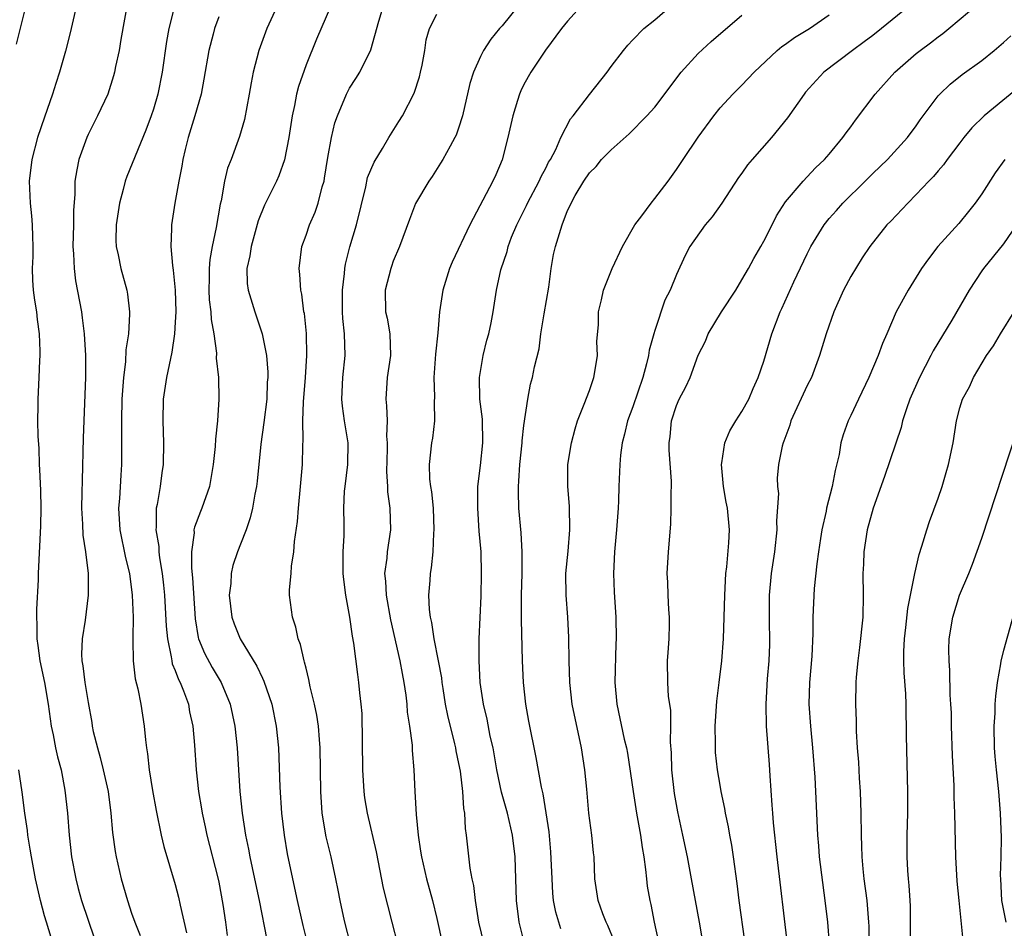
# Model space of a CAD drawing. Units: inches. Extents: x 2643000 to 2646000, y 1515000 to 1518000.
# Drawn here: x 2643837 to 2643927, y 1515332 to 1515416 of the extents above; entities that cross this region are included whole.
import ezdxf

# ---------------------------------------------------------------- set-up
doc = ezdxf.new("R2010")
doc.units = ezdxf.units.IN
doc.header["$MEASUREMENT"] = 0
doc.layers.add('LD26431515_2ft', color=72, linetype='Continuous')

msp = doc.modelspace()

# ---------------------------------------------------------------- linework, layer by layer
at = {"layer": 'LD26431515_2ft'}
for points, elevation in [([(2643899.373, 1515331.374), (2643899.097, 1515333), (2643898.386, 1515337), (2643898.006, 1515339), (2643897.59, 1515341), (2643897.123, 1515343.123), (2643896.814, 1515344.814), (2643896.567, 1515347), (2643896.534, 1515348.534), (2643896.461, 1515349.539), (2643896.491, 1515351), (2643896.467, 1515352.467), (2643896.277, 1515353.723), (2643896.191, 1515355), (2643896.18, 1515357), (2643896.247, 1515357.753), (2643896.328, 1515359), (2643896.364, 1515360.363), (2643896.363, 1515361), (2643896.287, 1515361.713), (2643896.219, 1515363), (2643896.193, 1515364.193), (2643896.135, 1515365), (2643896.253, 1515367), (2643896.465, 1515369.535), (2643896.522, 1515371), (2643896.507, 1515372.507), (2643896.531, 1515373), (2643896.53, 1515373.47), (2643896.328, 1515376.328), (2643896.327, 1515377), (2643896.423, 1515377.577), (2643896.546, 1515379), (2643897, 1515380.434), (2643897.243, 1515381), (2643897.857, 1515382.143), (2643898.242, 1515383), (2643899, 1515385.036), (2643899.664, 1515386.336), (2643899.916, 1515387), (2643901.131, 1515389), (2643902.429, 1515391), (2643903, 1515391.944), (2643903.6, 1515393), (2643904.079, 1515393.921), (2643904.727, 1515395), (2643905, 1515395.485), (2643905.766, 1515397), (2643906.167, 1515397.833), (2643907, 1515399.119), (2643908.605, 1515401), (2643909, 1515401.406), (2643909.759, 1515402.241), (2643910.586, 1515403), (2643911, 1515403.472), (2643912.256, 1515405), (2643912.564, 1515405.436), (2643913, 1515406.001), (2643913.408, 1515406.592), (2643915.236, 1515409), (2643917.021, 1515411), (2643919, 1515412.712), (2643919.362, 1515413), (2643920.306, 1515413.694), (2643921, 1515414.238), (2643921.448, 1515414.552), (2643921.991, 1515415), (2643925.768, 1515418.232)], 9050), ([(2643836.432, 1515413.568), (2643837.276, 1515417)], 9020), ([(2643841.909, 1515417), (2643841.371, 1515414.629), (2643840.921, 1515412.921), (2643840.388, 1515411), (2643840.04, 1515409.96), (2643839.753, 1515409), (2643839, 1515406.877), (2643838.373, 1515405), (2643837.846, 1515403), (2643837.609, 1515401), (2643837.689, 1515399), (2643837.812, 1515397.812), (2643837.876, 1515397), (2643837.913, 1515395.913), (2643837.927, 1515395), (2643837.919, 1515394.081), (2643837.885, 1515393), (2643837.91, 1515391.91), (2643837.978, 1515391), (2643838.079, 1515390.079), (2643838.258, 1515389), (2643838.322, 1515388.322), (2643838.522, 1515387), (2643838.59, 1515385.41), (2643838.585, 1515385), (2643838.542, 1515384.542), (2643838.482, 1515383), (2643838.377, 1515381), (2643838.392, 1515380.392), (2643838.37, 1515379), (2643838.381, 1515377.619), (2643838.48, 1515376.48), (2643838.518, 1515375), (2643838.56, 1515374.56), (2643838.631, 1515372.631), (2643838.666, 1515371), (2643838.636, 1515369.364), (2643838.42, 1515365), (2643838.426, 1515364.426), (2643838.267, 1515361.733), (2643838.274, 1515361), (2643838.311, 1515360.31), (2643838.305, 1515359), (2643838.406, 1515358.406), (2643838.58, 1515357), (2643839.002, 1515355.002), (2643839.349, 1515353), (2643839.623, 1515351), (2643839.795, 1515350.205), (2643840.023, 1515349), (2643840.195, 1515348.195), (2643840.518, 1515347), (2643840.883, 1515345.117), (2643841.112, 1515343), (2643841.269, 1515341), (2643841.496, 1515339), (2643841.874, 1515337), (2643842.108, 1515336.108), (2643842.411, 1515335), (2643843, 1515333.184), (2643843.574, 1515331.574)], 9022), ([(2643846.608, 1515417.392), (2643846.003, 1515414.003), (2643845.846, 1515413), (2643845.526, 1515411.526), (2643845.431, 1515411), (2643845.342, 1515410.658), (2643844.803, 1515409), (2643843.867, 1515407), (2643843, 1515405.275), (2643842.876, 1515405), (2643842.165, 1515403), (2643841.958, 1515402.042), (2643841.798, 1515401), (2643841.789, 1515399.789), (2643841.65, 1515398.35), (2643841.66, 1515397), (2643841.609, 1515395), (2643841.665, 1515394.335), (2643841.711, 1515393), (2643841.861, 1515391.861), (2643842.388, 1515389), (2643842.471, 1515388.471), (2643842.642, 1515387), (2643842.761, 1515385), (2643842.76, 1515383), (2643842.555, 1515377.445), (2643842.448, 1515373.551), (2643842.438, 1515372.439), (2643842.401, 1515371), (2643842.481, 1515369.519), (2643842.513, 1515368.513), (2643842.765, 1515367), (2643843.019, 1515365), (2643843.022, 1515363), (2643842.724, 1515360.724), (2643842.451, 1515359), (2643842.399, 1515357.601), (2643842.435, 1515357), (2643842.532, 1515356.531), (2643842.709, 1515355), (2643843, 1515353.154), (2643843.337, 1515351.338), (2643843.385, 1515351), (2643843.482, 1515350.518), (2643843.856, 1515349), (2643844.125, 1515348.125), (2643844.402, 1515347), (2643844.835, 1515345), (2643845.09, 1515343), (2643845.247, 1515341.247), (2643845.489, 1515339.489), (2643845.577, 1515339), (2643846.038, 1515337), (2643846.612, 1515335), (2643847, 1515333.831), (2643847.294, 1515333), (2643847.773, 1515331.773)], 9024), ([(2643850.939, 1515417.061), (2643850.4, 1515415), (2643850.185, 1515413.815), (2643849.801, 1515411), (2643849.409, 1515409), (2643849, 1515407.598), (2643848.805, 1515407), (2643848.313, 1515405.687), (2643846.554, 1515401.446), (2643846.413, 1515401), (2643846.235, 1515400.235), (2643845.89, 1515399), (2643845.593, 1515397), (2643845.563, 1515395.563), (2643845.586, 1515395), (2643845.764, 1515394.236), (2643846.003, 1515393), (2643846.562, 1515391), (2643846.626, 1515390.626), (2643846.808, 1515389), (2643846.813, 1515388.813), (2643846.699, 1515387), (2643846.476, 1515385.524), (2643846.433, 1515384.433), (2643846.244, 1515383), (2643846.207, 1515382.207), (2643846.107, 1515381), (2643846.063, 1515379), (2643846.082, 1515377.918), (2643846.061, 1515375), (2643846.014, 1515374.014), (2643845.876, 1515371.876), (2643845.798, 1515371), (2643845.913, 1515369), (2643846.448, 1515366.448), (2643846.796, 1515365), (2643847.056, 1515363), (2643847.132, 1515361), (2643847.1, 1515359.1), (2643847.119, 1515358.881), (2643847.139, 1515357), (2643847.334, 1515355.334), (2643847.58, 1515354.42), (2643847.852, 1515353), (2643847.992, 1515351.992), (2643848.151, 1515351), (2643848.259, 1515349.741), (2643848.359, 1515349), (2643848.461, 1515348.462), (2643848.617, 1515347), (2643848.923, 1515345.077), (2643849.249, 1515343.249), (2643849.724, 1515341), (2643849.963, 1515339.963), (2643851, 1515336.457), (2643851.294, 1515335.294), (2643851.444, 1515334.556), (2643852.033, 1515332.033)], 9026), ([(2643860.324, 1515417), (2643859.416, 1515415), (2643858.68, 1515413), (2643858.153, 1515411), (2643857.962, 1515410.038), (2643857.794, 1515409), (2643857.348, 1515406.652), (2643856.895, 1515405.104), (2643856.125, 1515403), (2643855.802, 1515402.198), (2643855.534, 1515401), (2643855.207, 1515399.207), (2643855.119, 1515398.881), (2643854.761, 1515396.761), (2643854.387, 1515395), (2643854.169, 1515393.83), (2643854.1, 1515393), (2643854.1, 1515392.1), (2643854.076, 1515391), (2643854.123, 1515390.123), (2643854.271, 1515389), (2643854.3, 1515388.3), (2643854.541, 1515387), (2643854.776, 1515385.224), (2643854.763, 1515384.763), (2643854.958, 1515383), (2643855.015, 1515381), (2643854.879, 1515379), (2643854.683, 1515377.317), (2643854.659, 1515376.659), (2643854.489, 1515375), (2643854.156, 1515373), (2643853.453, 1515371), (2643853.313, 1515370.687), (2643852.755, 1515369.245), (2643852.716, 1515369), (2643852.727, 1515368.727), (2643852.487, 1515367), (2643852.5, 1515365.5), (2643852.598, 1515364.598), (2643852.838, 1515360.838), (2643853.117, 1515359.117), (2643853.15, 1515359), (2643853.679, 1515357.679), (2643854.379, 1515356.38), (2643855.202, 1515355), (2643856.036, 1515353), (2643856.475, 1515351), (2643856.689, 1515349), (2643856.8, 1515347), (2643856.934, 1515345), (2643857.139, 1515343), (2643857.443, 1515341), (2643857.719, 1515339.719), (2643857.843, 1515339), (2643858.285, 1515337), (2643858.706, 1515335), (2643859.399, 1515331.399)], 9030), ([(2643865.235, 1515417), (2643863.958, 1515414.042), (2643863, 1515411.676), (2643862.296, 1515409.704), (2643862.13, 1515409), (2643861.934, 1515407.934), (2643861.718, 1515407), (2643861.427, 1515405), (2643861.037, 1515402.963), (2643860.511, 1515401.489), (2643860.285, 1515401), (2643859.194, 1515398.806), (2643858.625, 1515397.375), (2643857.957, 1515395), (2643857.838, 1515394.162), (2643857.574, 1515393), (2643857.611, 1515391.611), (2643857.681, 1515391), (2643858.306, 1515389), (2643858.977, 1515387), (2643859.36, 1515385), (2643859.49, 1515383.49), (2643859.489, 1515383), (2643859.446, 1515382.554), (2643859.391, 1515381), (2643859.135, 1515378.865), (2643858.859, 1515376.859), (2643858.51, 1515373.49), (2643858.446, 1515373), (2643858.297, 1515372.297), (2643858.088, 1515371), (2643857.891, 1515370.109), (2643857.503, 1515369), (2643857, 1515367.687), (2643856.72, 1515367), (2643856.273, 1515365.727), (2643856.123, 1515365), (2643856.095, 1515364.095), (2643855.952, 1515363), (2643856.196, 1515361), (2643856.399, 1515360.399), (2643856.96, 1515359), (2643858.496, 1515356.496), (2643859, 1515355.387), (2643859.133, 1515355.133), (2643859.852, 1515353), (2643860.276, 1515351), (2643860.475, 1515349), (2643860.591, 1515345.409), (2643860.757, 1515343), (2643860.988, 1515341), (2643861.276, 1515339.276), (2643861.747, 1515337), (2643862.187, 1515335), (2643862.717, 1515332.717), (2643863.151, 1515331)], 9032), ([(2643867.078, 1515331), (2643866.558, 1515333), (2643866.428, 1515333.572), (2643866.123, 1515335), (2643865.956, 1515335.956), (2643865.737, 1515337), (2643865.295, 1515339), (2643864.847, 1515340.847), (2643864.496, 1515343), (2643864.357, 1515345), (2643864.308, 1515349), (2643864.238, 1515349.762), (2643864.152, 1515351), (2643863.995, 1515351.995), (2643863.787, 1515353), (2643863.386, 1515354.614), (2643863.268, 1515355.268), (2643863, 1515356.31), (2643862.873, 1515356.873), (2643862.822, 1515357), (2643862.502, 1515358.502), (2643862.288, 1515359), (2643862.074, 1515360.074), (2643861.757, 1515361), (2643861.498, 1515363), (2643861.49, 1515363.49), (2643861.624, 1515365), (2643861.661, 1515365.661), (2643861.89, 1515367), (2643861.951, 1515367.951), (2643862.224, 1515369.776), (2643862.301, 1515371), (2643862.505, 1515373), (2643862.684, 1515375), (2643862.705, 1515376.705), (2643862.738, 1515377.262), (2643862.698, 1515379), (2643862.757, 1515380.757), (2643862.957, 1515383), (2643863.086, 1515385), (2643863.03, 1515387.03), (2643862.847, 1515388.847), (2643862.814, 1515389), (2643862.626, 1515390.626), (2643862.529, 1515391), (2643862.442, 1515392.442), (2643862.362, 1515393), (2643862.611, 1515395), (2643863, 1515396.044), (2643863.33, 1515397), (2643863.844, 1515398.156), (2643864.131, 1515399), (2643864.493, 1515400.492), (2643864.653, 1515401), (2643864.712, 1515401.288), (2643865, 1515403.181), (2643865.337, 1515405), (2643865.644, 1515406.356), (2643865.881, 1515407), (2643866.709, 1515409), (2643867, 1515409.54), (2643867.581, 1515410.418), (2643867.926, 1515411), (2643868.95, 1515413.05), (2643869.696, 1515415.696), (2643870.095, 1515417)], 9034), ([(2643882.409, 1515417), (2643881, 1515415.263), (2643880.762, 1515415), (2643879.971, 1515414.029), (2643879.287, 1515413), (2643879, 1515412.441), (2643878.368, 1515411), (2643878.042, 1515409.957), (2643877.369, 1515407), (2643877, 1515405.864), (2643876.772, 1515405.228), (2643876.662, 1515405), (2643876.221, 1515404.221), (2643875.564, 1515403), (2643875.352, 1515402.648), (2643874.568, 1515401.432), (2643874.258, 1515401), (2643873.057, 1515398.943), (2643872.502, 1515397.498), (2643871.591, 1515395), (2643871, 1515393.648), (2643870.83, 1515393.17), (2643870.771, 1515393), (2643870.254, 1515391), (2643870.309, 1515389), (2643870.433, 1515388.433), (2643870.703, 1515387), (2643870.749, 1515385), (2643870.451, 1515383), (2643870.324, 1515381), (2643870.4, 1515380.4), (2643870.433, 1515379), (2643870.387, 1515377.613), (2643870.449, 1515377), (2643870.446, 1515376.446), (2643870.374, 1515374.374), (2643870.468, 1515373), (2643870.485, 1515372.485), (2643870.694, 1515371), (2643870.75, 1515369), (2643870.453, 1515367), (2643870.405, 1515366.405), (2643870.216, 1515365), (2643870.299, 1515364.299), (2643870.36, 1515363), (2643870.751, 1515360.751), (2643871.609, 1515357), (2643871.814, 1515355.815), (2643871.99, 1515355), (2643872.169, 1515353.831), (2643872.253, 1515353), (2643872.294, 1515352.294), (2643872.499, 1515351), (2643872.735, 1515349.265), (2643872.756, 1515348.757), (2643872.901, 1515347), (2643872.985, 1515345.015), (2643873.115, 1515342.885), (2643873.288, 1515341), (2643873.52, 1515339.521), (2643873.583, 1515339), (2643874.07, 1515337), (2643874.619, 1515335), (2643875, 1515333.358), (2643875.514, 1515331)], 9038), ([(2643888.178, 1515417), (2643887, 1515415.681), (2643886.444, 1515415), (2643884.981, 1515413.019), (2643883.634, 1515411), (2643883, 1515409.878), (2643882.7, 1515409.3), (2643882.578, 1515409), (2643882.409, 1515408.409), (2643881.97, 1515407), (2643881.534, 1515405), (2643881, 1515402.947), (2643880.421, 1515401.579), (2643880.158, 1515401), (2643878.021, 1515397), (2643876.415, 1515393.585), (2643876.178, 1515393), (2643875.55, 1515391), (2643875.251, 1515389), (2643875.095, 1515387.095), (2643874.873, 1515385.127), (2643874.724, 1515383), (2643874.776, 1515381.224), (2643874.765, 1515380.765), (2643874.786, 1515379), (2643874.593, 1515377.407), (2643874.521, 1515377), (2643874.291, 1515375), (2643874.344, 1515373.656), (2643874.42, 1515373), (2643874.509, 1515372.508), (2643874.653, 1515371), (2643874.734, 1515369), (2643874.697, 1515368.697), (2643874.624, 1515367), (2643874.475, 1515365.525), (2643874.381, 1515365), (2643874.352, 1515364.353), (2643874.255, 1515363), (2643874.315, 1515361.685), (2643874.399, 1515361), (2643874.521, 1515360.521), (2643874.74, 1515359), (2643875.131, 1515357), (2643875.418, 1515355.418), (2643875.459, 1515355), (2643875.545, 1515354.455), (2643875.782, 1515353), (2643875.978, 1515351.978), (2643876.632, 1515349.368), (2643876.71, 1515349), (2643876.746, 1515348.746), (2643877, 1515347.575), (2643877.132, 1515346.868), (2643877.359, 1515345), (2643877.45, 1515343.45), (2643877.541, 1515343), (2643877.595, 1515341.595), (2643877.694, 1515341), (2643878.026, 1515337.974), (2643878.214, 1515337), (2643878.363, 1515336.363), (2643878.514, 1515335), (2643878.596, 1515334.596), (2643878.842, 1515333), (2643879.321, 1515331)], 9040), ([(2643883.05, 1515331.05), (2643882.551, 1515333), (2643882.315, 1515335), (2643882.265, 1515337), (2643882.184, 1515339), (2643881.946, 1515341), (2643881.492, 1515343), (2643880.937, 1515344.937), (2643880.505, 1515347), (2643880.167, 1515349), (2643879.913, 1515350.087), (2643879.624, 1515351.624), (2643879.282, 1515353), (2643878.984, 1515355), (2643878.88, 1515357), (2643878.899, 1515359), (2643879.063, 1515362.937), (2643879.109, 1515365), (2643879.063, 1515367), (2643878.902, 1515368.902), (2643878.754, 1515371), (2643878.774, 1515373), (2643879, 1515374.911), (2643879.222, 1515377), (2643879.18, 1515379.18), (2643878.944, 1515381), (2643878.907, 1515383), (2643879.263, 1515385), (2643879.594, 1515386.406), (2643879.777, 1515387), (2643880.002, 1515388.002), (2643880.178, 1515389), (2643880.484, 1515391), (2643880.881, 1515392.881), (2643881.456, 1515394.544), (2643881.542, 1515395), (2643881.85, 1515395.85), (2643882.334, 1515397), (2643883.234, 1515398.767), (2643883.329, 1515399), (2643884.397, 1515401), (2643884.564, 1515401.436), (2643885, 1515402.211), (2643885.262, 1515402.738), (2643885.424, 1515403), (2643885.909, 1515403.909), (2643886.375, 1515405), (2643887.273, 1515406.727), (2643887.519, 1515407), (2643889, 1515408.969), (2643890.621, 1515411), (2643891, 1515411.54), (2643892.131, 1515413), (2643892.527, 1515413.473), (2643893, 1515413.986), (2643893.991, 1515415), (2643895, 1515415.795), (2643896.398, 1515417)], 9042), ([(2643918.262, 1515417), (2643915.804, 1515415), (2643915, 1515414.373), (2643914.226, 1515413.774), (2643913.162, 1515413), (2643910.511, 1515411), (2643908.842, 1515409.158), (2643908.716, 1515409), (2643907.187, 1515406.812), (2643905.716, 1515405), (2643903.945, 1515403), (2643903.512, 1515402.488), (2643903, 1515401.752), (2643902.673, 1515401.327), (2643901.153, 1515399), (2643900.271, 1515397.729), (2643899.624, 1515397), (2643898.207, 1515395), (2643897.806, 1515394.194), (2643897, 1515392.435), (2643896.423, 1515391), (2643895.927, 1515390.073), (2643895, 1515387.299), (2643894.913, 1515387), (2643894.503, 1515385.497), (2643894.426, 1515385), (2643894.25, 1515384.25), (2643893.902, 1515383), (2643893, 1515380.304), (2643892.514, 1515379), (2643892.222, 1515377.778), (2643892.012, 1515377), (2643891.87, 1515375.87), (2643891.787, 1515375), (2643891.7, 1515373), (2643891.672, 1515371.671), (2643891.635, 1515371), (2643891.504, 1515369), (2643891.312, 1515367), (2643891.217, 1515365), (2643891.287, 1515363.287), (2643891.429, 1515361), (2643891.471, 1515359), (2643891.442, 1515358.558), (2643891.353, 1515355), (2643891.509, 1515353), (2643892.209, 1515349.791), (2643892.405, 1515349), (2643892.503, 1515348.503), (2643893.01, 1515345), (2643893.341, 1515343), (2643893.702, 1515341), (2643893.858, 1515339.858), (2643894.001, 1515339), (2643894.164, 1515337.836), (2643894.237, 1515337), (2643894.32, 1515336.32), (2643894.537, 1515335), (2643894.627, 1515334.627), (2643894.943, 1515333), (2643895.314, 1515331.314)], 9048), ([(2643855, 1515416.096), (2643854.608, 1515415), (2643854.483, 1515414.483), (2643854.082, 1515413), (2643853.637, 1515410.363), (2643853.369, 1515409), (2643852.788, 1515407), (2643852.176, 1515405), (2643851.901, 1515403.901), (2643851.695, 1515403), (2643851.611, 1515402.389), (2643851.327, 1515401), (2643850.97, 1515399), (2643850.646, 1515397), (2643850.668, 1515396.668), (2643850.602, 1515395), (2643850.737, 1515393.263), (2643850.822, 1515392.822), (2643850.988, 1515391), (2643851.045, 1515389), (2643851, 1515388.062), (2643850.937, 1515387), (2643850.687, 1515385.313), (2643850.195, 1515383), (2643849.886, 1515381), (2643849.85, 1515379), (2643849.924, 1515377), (2643849.885, 1515375), (2643849.771, 1515374.229), (2643849.618, 1515373), (2643849.345, 1515371.345), (2643849.265, 1515371), (2643849.253, 1515369.254), (2643849.217, 1515369), (2643849.482, 1515367.482), (2643849.497, 1515367), (2643849.567, 1515366.433), (2643849.814, 1515365), (2643849.932, 1515363.932), (2643850.022, 1515363), (2643850.17, 1515360.17), (2643850.276, 1515359), (2643850.632, 1515357.368), (2643850.674, 1515357), (2643850.729, 1515356.729), (2643851, 1515356.091), (2643851.287, 1515355.287), (2643851.444, 1515355), (2643851.753, 1515354.247), (2643852.203, 1515353), (2643852.319, 1515352.319), (2643852.616, 1515351), (2643852.764, 1515349.236), (2643852.92, 1515347), (2643853.148, 1515345), (2643853.414, 1515343.414), (2643853.469, 1515343), (2643853.743, 1515341.743), (2643853.887, 1515341), (2643854.908, 1515337.092), (2643855, 1515336.666), (2643855.382, 1515334.618), (2643855.616, 1515333), (2643855.774, 1515331.774)], 9028), ([(2643871.433, 1515331), (2643870.897, 1515333), (2643870.116, 1515336.116), (2643869.463, 1515339.463), (2643868.628, 1515343), (2643868.406, 1515344.406), (2643868.333, 1515345), (2643868.227, 1515347), (2643868.15, 1515352.151), (2643868.076, 1515353), (2643867.94, 1515354.06), (2643867.859, 1515355), (2643867.745, 1515355.745), (2643867.379, 1515358.621), (2643867.253, 1515359.253), (2643867.024, 1515361), (2643866.658, 1515363), (2643866.456, 1515364.456), (2643866.412, 1515365), (2643866.419, 1515367), (2643866.489, 1515368.489), (2643866.494, 1515369), (2643866.498, 1515369.503), (2643866.467, 1515371), (2643866.545, 1515372.545), (2643866.582, 1515373), (2643866.849, 1515375), (2643866.861, 1515377), (2643866.539, 1515379), (2643866.348, 1515380.348), (2643866.3, 1515381), (2643866.386, 1515383), (2643866.584, 1515385), (2643866.542, 1515387), (2643866.394, 1515388.394), (2643866.359, 1515389), (2643866.345, 1515391), (2643866.537, 1515392.537), (2643866.561, 1515393), (2643866.621, 1515393.379), (2643867.03, 1515394.97), (2643867.637, 1515397), (2643868.476, 1515400.476), (2643868.657, 1515401.343), (2643869.241, 1515402.759), (2643870.016, 1515404.016), (2643870.601, 1515405), (2643871.532, 1515406.468), (2643871.841, 1515407), (2643872.914, 1515409.086), (2643873.418, 1515410.582), (2643873.517, 1515411), (2643873.651, 1515411.651), (2643873.898, 1515413), (2643874.027, 1515413.973), (2643874.327, 1515415), (2643875, 1515416.334)], 9036), ([(2643886.393, 1515332.394), (2643886.193, 1515333), (2643885.925, 1515333.925), (2643885.725, 1515335), (2643885.659, 1515335.658), (2643885.578, 1515337), (2643885.461, 1515339.461), (2643885.298, 1515341.298), (2643885.047, 1515343.047), (2643884.777, 1515344.777), (2643884.612, 1515345.388), (2643884.128, 1515348.128), (2643883.444, 1515351.444), (2643883.169, 1515353), (2643882.943, 1515355), (2643882.86, 1515357), (2643882.767, 1515360.767), (2643882.78, 1515361.22), (2643882.767, 1515363), (2643882.82, 1515365), (2643882.831, 1515367), (2643882.73, 1515368.73), (2643882.535, 1515371), (2643882.489, 1515372.489), (2643882.488, 1515373), (2643882.531, 1515373.469), (2643882.612, 1515375), (2643882.829, 1515377), (2643882.833, 1515377.167), (2643883, 1515378.594), (2643883.346, 1515381), (2643883.609, 1515382.391), (2643883.789, 1515383), (2643883.971, 1515383.971), (2643884.395, 1515385.605), (2643884.538, 1515387), (2643884.845, 1515388.845), (2643885.276, 1515391.276), (2643885.511, 1515393), (2643885.713, 1515394.287), (2643885.893, 1515395), (2643886.495, 1515397), (2643887, 1515398.297), (2643887.244, 1515398.756), (2643887.33, 1515399), (2643887.699, 1515399.699), (2643888.481, 1515401), (2643889, 1515401.759), (2643889.639, 1515402.361), (2643890.129, 1515403), (2643891, 1515403.89), (2643892.642, 1515405.357), (2643894.287, 1515407), (2643895, 1515407.799), (2643897.415, 1515411), (2643899, 1515412.723), (2643900.181, 1515413.82), (2643903, 1515416.226)], 9044), ([(2643891.284, 1515331.283), (2643890.697, 1515332.697), (2643890.539, 1515333), (2643890.24, 1515333.76), (2643889.796, 1515335), (2643889.516, 1515337), (2643889.436, 1515339), (2643889.382, 1515339.382), (2643889.216, 1515341), (2643888.963, 1515343), (2643888.773, 1515345.227), (2643888.598, 1515347), (2643888.285, 1515349), (2643887.436, 1515353), (2643887.2, 1515355), (2643887.141, 1515357), (2643887.119, 1515359.119), (2643887.016, 1515361), (2643886.862, 1515363), (2643886.857, 1515365), (2643887.055, 1515367.055), (2643887.219, 1515369), (2643887.168, 1515371.168), (2643887.02, 1515373), (2643887.038, 1515375), (2643887.348, 1515377), (2643887.707, 1515378.293), (2643887.921, 1515379), (2643888.539, 1515380.539), (2643889, 1515381.796), (2643889.413, 1515383), (2643889.518, 1515383.518), (2643889.742, 1515385), (2643889.701, 1515386.299), (2643889.837, 1515387.837), (2643889.841, 1515389), (2643890.118, 1515390.118), (2643890.297, 1515391), (2643891.104, 1515393), (2643892.03, 1515395), (2643893.187, 1515397), (2643893.812, 1515397.812), (2643894.671, 1515399), (2643895, 1515399.404), (2643896.223, 1515401), (2643897, 1515402.077), (2643897.607, 1515403), (2643899, 1515405.034), (2643900.433, 1515407), (2643901, 1515407.74), (2643902.159, 1515409), (2643903, 1515409.817), (2643904.116, 1515411), (2643906.234, 1515413), (2643906.65, 1515413.35), (2643907, 1515413.576), (2643907.81, 1515414.19), (2643909.191, 1515415), (2643911, 1515416.272)], 9046), ([(2643903.262, 1515331.262), (2643902.753, 1515335), (2643902.56, 1515336.56), (2643902.216, 1515339), (2643902.061, 1515340.062), (2643901.885, 1515341), (2643901.769, 1515341.769), (2643901.503, 1515343), (2643901.44, 1515343.44), (2643901.099, 1515345), (2643901, 1515345.568), (2643900.76, 1515347), (2643900.589, 1515348.589), (2643900.567, 1515349), (2643900.582, 1515349.418), (2643900.541, 1515351), (2643900.697, 1515353.303), (2643900.921, 1515355), (2643901.162, 1515357), (2643901.316, 1515359), (2643901.384, 1515361), (2643901.419, 1515363), (2643901.533, 1515365), (2643901.62, 1515365.621), (2643901.811, 1515367.811), (2643901.868, 1515369), (2643901.684, 1515371), (2643901.56, 1515371.56), (2643901.303, 1515373), (2643901.118, 1515375), (2643901.155, 1515375.155), (2643901.447, 1515377), (2643901.896, 1515378.104), (2643902.448, 1515379), (2643903, 1515379.854), (2643903.636, 1515381), (2643904.023, 1515381.977), (2643904.498, 1515383), (2643905, 1515384.501), (2643905.741, 1515387), (2643906.5, 1515389), (2643906.668, 1515389.332), (2643907.768, 1515391.768), (2643909, 1515394.336), (2643909.335, 1515395), (2643910.534, 1515397), (2643911, 1515397.568), (2643911.682, 1515398.318), (2643912.273, 1515399), (2643914.299, 1515401), (2643915, 1515401.718), (2643916.354, 1515403), (2643918.194, 1515405), (2643919, 1515406.094), (2643919.36, 1515406.64), (2643921, 1515408.821), (2643921.159, 1515409), (2643922.108, 1515409.892), (2643923.22, 1515410.781), (2643925, 1515412.071), (2643926.151, 1515413), (2643927, 1515413.716), (2643927.667, 1515414.333)], 9052), ([(2643929, 1515410.083), (2643925.239, 1515407), (2643924.111, 1515405.889), (2643923.366, 1515405), (2643923, 1515404.532), (2643921.84, 1515403), (2643921.496, 1515402.503), (2643921, 1515401.948), (2643920.572, 1515401.428), (2643920.143, 1515401), (2643919, 1515399.766), (2643918.212, 1515399), (2643916.652, 1515397.348), (2643916.304, 1515397), (2643914.738, 1515395), (2643914.033, 1515393.967), (2643913, 1515392.266), (2643912.326, 1515391), (2643911.437, 1515389), (2643910.737, 1515387), (2643910.12, 1515385), (2643909.372, 1515383), (2643909, 1515382.26), (2643907.496, 1515379), (2643907.394, 1515378.606), (2643906.855, 1515377.145), (2643906.779, 1515377), (2643906.702, 1515376.702), (2643906.369, 1515375), (2643906.246, 1515373.754), (2643906.26, 1515373), (2643906.344, 1515372.344), (2643906.172, 1515369.828), (2643906.197, 1515369), (2643905.992, 1515367), (2643905.692, 1515365), (2643905.508, 1515363), (2643905.5, 1515361), (2643905.526, 1515358.474), (2643905.465, 1515357), (2643905.328, 1515355.328), (2643905.192, 1515353), (2643905.217, 1515351), (2643905.492, 1515347.492), (2643905.553, 1515346.447), (2643905.755, 1515343.755), (2643905.793, 1515343), (2643905.861, 1515342.139), (2643906.204, 1515339), (2643907.165, 1515331)], 9054), ([(2643927.131, 1515403), (2643926.232, 1515401.768), (2643925, 1515399.845), (2643924.395, 1515399), (2643923.788, 1515398.212), (2643922.892, 1515397.107), (2643920.988, 1515395), (2643920.112, 1515393.888), (2643919.487, 1515393), (2643919, 1515392.199), (2643918.241, 1515391), (2643917.146, 1515389), (2643916.292, 1515387), (2643915.888, 1515386.112), (2643915.509, 1515385), (2643914.649, 1515383), (2643913.693, 1515381), (2643913, 1515379.493), (2643912.754, 1515379), (2643912.282, 1515377.718), (2643912.077, 1515377), (2643911.913, 1515375.913), (2643911.544, 1515374.456), (2643911.283, 1515373), (2643910.764, 1515371), (2643910.716, 1515370.715), (2643910.321, 1515369), (2643910.22, 1515368.219), (2643910.021, 1515367), (2643909.881, 1515365.881), (2643909.642, 1515363.642), (2643909.498, 1515361), (2643909.496, 1515359.496), (2643909.408, 1515357.408), (2643909.204, 1515355), (2643909.151, 1515353), (2643909.289, 1515351), (2643909.49, 1515349), (2643909.693, 1515346.307), (2643909.762, 1515345), (2643909.92, 1515341), (2643910.018, 1515340.018), (2643910.098, 1515339), (2643910.616, 1515335), (2643910.848, 1515333), (2643911.002, 1515331.002)], 9056), ([(2643928.202, 1515397), (2643927, 1515395.266), (2643925.161, 1515393), (2643925, 1515392.772), (2643923.84, 1515391), (2643922.263, 1515388.263), (2643920.554, 1515385.446), (2643920.345, 1515385), (2643919.304, 1515383), (2643918.412, 1515381), (2643918.099, 1515380.099), (2643917.746, 1515379), (2643917.615, 1515378.386), (2643916.094, 1515373.906), (2643915.046, 1515371), (2643914.504, 1515369), (2643914.184, 1515367), (2643914.152, 1515365.848), (2643914.103, 1515365), (2643914.135, 1515363), (2643914.083, 1515361), (2643913.802, 1515358.198), (2643913.635, 1515357), (2643913.493, 1515355.493), (2643913.466, 1515355), (2643913.424, 1515353), (2643913.475, 1515351.475), (2643913.479, 1515350.521), (2643913.574, 1515349), (2643913.684, 1515347.684), (2643913.768, 1515346.232), (2643913.861, 1515345), (2643913.925, 1515343), (2643913.927, 1515341), (2643913.978, 1515339.978), (2643913.992, 1515339), (2643914.096, 1515337.904), (2643914.201, 1515337), (2643914.459, 1515335), (2643914.617, 1515333), (2643914.631, 1515332.631), (2643914.647, 1515331)], 9058), ([(2643918.464, 1515331), (2643918.466, 1515334.466), (2643918.446, 1515335), (2643918.361, 1515336.361), (2643918.294, 1515337), (2643918.238, 1515337.762), (2643918.166, 1515339), (2643918.172, 1515341), (2643918.215, 1515343), (2643918.217, 1515345), (2643918.109, 1515350.109), (2643918.102, 1515351), (2643918.064, 1515352.064), (2643918.067, 1515353), (2643918.046, 1515353.954), (2643917.881, 1515355.881), (2643917.854, 1515357), (2643917.854, 1515357.854), (2643917.906, 1515359), (2643918.036, 1515360.036), (2643918.219, 1515361.782), (2643918.845, 1515364.845), (2643918.857, 1515365), (2643919.252, 1515366.748), (2643919.524, 1515367.524), (2643919.966, 1515369), (2643920.22, 1515369.78), (2643921, 1515371.921), (2643921.361, 1515373), (2643921.731, 1515374.269), (2643921.971, 1515375), (2643922.396, 1515377), (2643922.692, 1515379), (2643923, 1515380.205), (2643923.239, 1515381), (2643923.877, 1515382.123), (2643924.265, 1515383), (2643925.452, 1515385), (2643926.094, 1515385.906), (2643926.726, 1515387), (2643927.987, 1515389)], 9060), ([(2643923.316, 1515331.316), (2643922.923, 1515335), (2643922.759, 1515336.759), (2643922.62, 1515339), (2643922.549, 1515343), (2643922.485, 1515344.485), (2643922.465, 1515345.535), (2643922.314, 1515348.314), (2643922.233, 1515351), (2643922.218, 1515352.218), (2643922.185, 1515353), (2643922.116, 1515353.884), (2643922.093, 1515356.093), (2643922.003, 1515357), (2643921.981, 1515358.019), (2643922.023, 1515359), (2643922.34, 1515361), (2643922.978, 1515363), (2643923.816, 1515365), (2643924.151, 1515365.849), (2643925, 1515368.241), (2643925.698, 1515370.302), (2643928.162, 1515377.838)], 9062), ([(2643928.111, 1515361.889), (2643927, 1515357.947), (2643926.757, 1515357), (2643926.726, 1515356.726), (2643926.412, 1515355), (2643926.263, 1515353.737), (2643926.219, 1515353), (2643926.193, 1515352.194), (2643926.115, 1515351), (2643926.144, 1515349), (2643926.201, 1515348.201), (2643926.316, 1515347), (2643926.533, 1515345), (2643926.703, 1515343), (2643926.784, 1515340.784), (2643926.765, 1515339), (2643926.708, 1515337.292), (2643926.714, 1515337), (2643926.83, 1515335), (2643927.213, 1515333)], 9064), ([(2643839.613, 1515331.613), (2643839.173, 1515333), (2643839, 1515333.606), (2643838.626, 1515335), (2643838.178, 1515337), (2643837.801, 1515339), (2643837.702, 1515339.702), (2643837.474, 1515341), (2643837.429, 1515341.428), (2643837.185, 1515343), (2643836.941, 1515344.941), (2643836.653, 1515347)], 9020)]:
    msp.add_lwpolyline(points, dxfattribs=dict(at, elevation=elevation))

doc.saveas('drawing.dxf')
